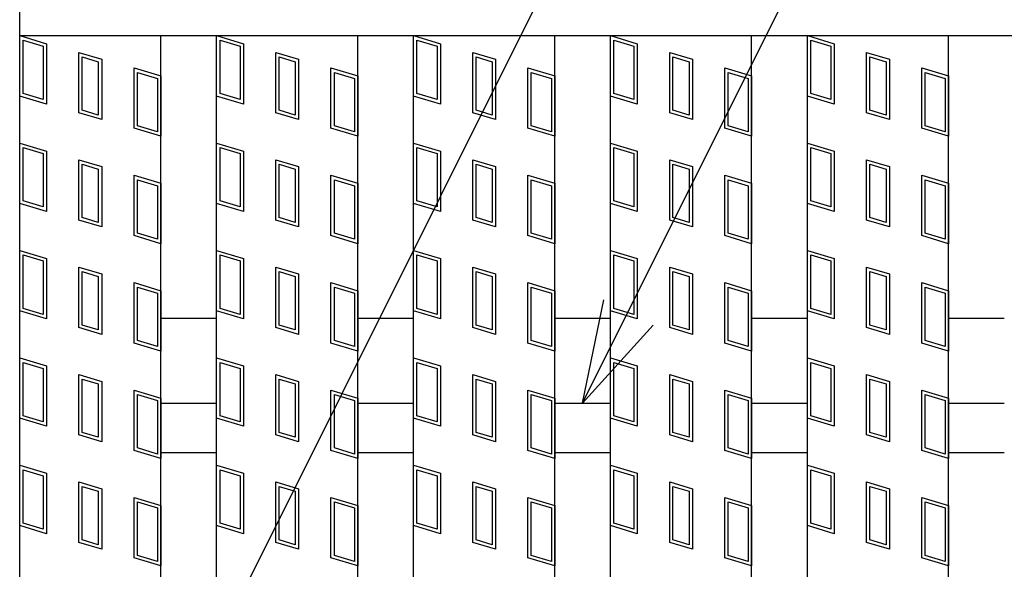
# Model space of a CAD drawing. Units: millimetres. Extents: x -182 to 173, y -128 to 105.
# Drawn here: x -142 to -128, y 39 to 47 of the extents above; entities that cross this region are included whole.
import ezdxf

# ---------------------------------------------------------------- set-up
doc = ezdxf.new("R2010")
doc.units = ezdxf.units.MM
doc.header["$LTSCALE"] = 0.25
for name, color, linetype in [('16', 7, 'Continuous'), ('17', 7, 'Continuous'), ('22', 7, 'Continuous')]:
    doc.layers.add(name, color=color, linetype=linetype)

msp = doc.modelspace()

# ---------------------------------------------------------------- linework, layer by layer
at = {"layer": '16', "color": 3, "linetype": 'Continuous', "lineweight": 25}
for p, q in [((-141.9, 46.4), (-141.9, 46.85)), ((-141.9, 46.4), (-42.3, 46.4)), ((-141.9, -14.7), (-141.9, 46.4)), ((-141.9, 46.4), (-139.9, 46.4)), ((-139.9, -14.7), (-139.9, 46.4)), ((-139.11, -14.7), (-139.11, 46.4)), ((-139.11, 46.4), (-137.11, 46.4)), ((-137.11, -14.7), (-137.11, 46.4)), ((-136.32, -14.7), (-136.32, 46.4)), ((-136.32, 46.4), (-134.32, 46.4)), ((-134.32, -14.7), (-134.32, 46.4)), ((-133.53, -14.7), (-133.53, 46.4)), ((-133.53, 46.4), (-131.53, 46.4)), ((-131.53, -14.7), (-131.53, 46.4)), ((-130.74, -14.7), (-130.74, 46.4)), ((-130.74, 46.4), (-128.74, 46.4)), ((-128.74, -14.7), (-128.74, 46.4)), ((-139.9, 42.4), (-139.11, 42.4)), ((-137.11, 42.4), (-136.32, 42.4)), ((-134.32, 42.4), (-133.53, 42.4)), ((-131.53, 42.4), (-130.74, 42.4)), ((-128.74, 42.4), (-127.95, 42.4)), ((-139.9, 41.2), (-139.11, 41.2)), ((-137.11, 41.2), (-136.32, 41.2)), ((-134.32, 41.2), (-133.53, 41.2)), ((-131.53, 41.2), (-130.74, 41.2)), ((-128.74, 41.2), (-127.95, 41.2)), ((-139.9, 40.5), (-139.11, 40.5)), ((-137.11, 40.5), (-136.32, 40.5)), ((-134.32, 40.5), (-133.53, 40.5)), ((-131.53, 40.5), (-130.74, 40.5)), ((-128.74, 40.5), (-127.95, 40.5))]:
    msp.add_line(p, q, dxfattribs=at)
at = {"layer": '17', "color": 3, "linetype": 'Continuous', "lineweight": 25}
for p, q in [((-141.9, 46.4), (-141.52, 46.286)), ((-141.9, 45.545), (-141.9, 46.4)), ((-141.852, 46.336), (-141.567, 46.251)), ((-141.852, 45.58), (-141.852, 46.336)), ((-139.11, 46.4), (-138.73, 46.286)), ((-139.11, 45.545), (-139.11, 46.4)), ((-139.062, 46.336), (-138.777, 46.251)), ((-139.062, 45.58), (-139.062, 46.336)), ((-136.32, 46.4), (-135.94, 46.286)), ((-136.32, 45.545), (-136.32, 46.4)), ((-136.272, 46.336), (-135.987, 46.251)), ((-136.272, 45.58), (-136.272, 46.336)), ((-133.53, 45.545), (-133.53, 46.4)), ((-133.53, 46.4), (-133.15, 46.286)), ((-133.482, 46.336), (-133.197, 46.251)), ((-133.482, 45.58), (-133.482, 46.336)), ((-130.74, 46.4), (-130.36, 46.286)), ((-130.74, 45.545), (-130.74, 46.4)), ((-130.692, 46.336), (-130.407, 46.251)), ((-130.692, 45.58), (-130.692, 46.336)), ((-141.567, 46.251), (-141.567, 45.495)), ((-141.52, 46.286), (-141.52, 45.431)), ((-138.777, 46.251), (-138.777, 45.495)), ((-138.73, 46.286), (-138.73, 45.431)), ((-135.987, 46.251), (-135.987, 45.495)), ((-135.94, 46.286), (-135.94, 45.431)), ((-133.197, 46.251), (-133.197, 45.495)), ((-133.15, 46.286), (-133.15, 45.431)), ((-130.407, 46.251), (-130.407, 45.495)), ((-130.36, 46.286), (-130.36, 45.431)), ((-141.061, 46.163), (-140.738, 46.067)), ((-141.061, 45.308), (-141.061, 46.163)), ((-141.014, 46.1), (-140.786, 46.031)), ((-141.014, 45.344), (-141.014, 46.1)), ((-140.738, 46.067), (-140.738, 45.212)), ((-138.271, 46.163), (-137.948, 46.067)), ((-138.271, 45.308), (-138.271, 46.163)), ((-138.224, 46.1), (-137.996, 46.031)), ((-138.224, 45.344), (-138.224, 46.1)), ((-137.948, 46.067), (-137.948, 45.212)), ((-135.481, 46.163), (-135.158, 46.067)), ((-135.481, 45.308), (-135.481, 46.163)), ((-135.434, 46.1), (-135.206, 46.031)), ((-135.434, 45.344), (-135.434, 46.1)), ((-135.158, 46.067), (-135.158, 45.212)), ((-132.691, 46.163), (-132.368, 46.067)), ((-132.691, 45.308), (-132.691, 46.163)), ((-132.644, 46.1), (-132.416, 46.031)), ((-132.644, 45.344), (-132.644, 46.1)), ((-132.368, 46.067), (-132.368, 45.212)), ((-129.901, 46.163), (-129.578, 46.067)), ((-129.901, 45.308), (-129.901, 46.163)), ((-129.854, 46.1), (-129.626, 46.031)), ((-129.854, 45.344), (-129.854, 46.1)), ((-129.578, 46.067), (-129.578, 45.212)), ((-140.786, 46.031), (-140.786, 45.275)), ((-140.28, 45.944), (-139.9, 45.83)), ((-140.28, 45.089), (-140.28, 45.944)), ((-137.996, 46.031), (-137.996, 45.275)), ((-137.49, 45.944), (-137.11, 45.83)), ((-137.49, 45.089), (-137.49, 45.944)), ((-135.206, 46.031), (-135.206, 45.275)), ((-134.7, 45.944), (-134.32, 45.83)), ((-134.7, 45.089), (-134.7, 45.944)), ((-132.416, 46.031), (-132.416, 45.275)), ((-131.91, 45.944), (-131.53, 45.83)), ((-131.91, 45.089), (-131.91, 45.944)), ((-129.626, 46.031), (-129.626, 45.275)), ((-129.12, 45.944), (-128.74, 45.83)), ((-129.12, 45.089), (-129.12, 45.944)), ((-140.232, 45.88), (-139.947, 45.795)), ((-140.232, 45.124), (-140.232, 45.88)), ((-139.947, 45.795), (-139.947, 45.039)), ((-139.9, 45.83), (-139.9, 44.975)), ((-137.442, 45.88), (-137.157, 45.795)), ((-137.442, 45.124), (-137.442, 45.88)), ((-137.157, 45.795), (-137.157, 45.039)), ((-137.11, 45.83), (-137.11, 44.975)), ((-134.652, 45.88), (-134.367, 45.795)), ((-134.652, 45.124), (-134.652, 45.88)), ((-134.367, 45.795), (-134.367, 45.039)), ((-134.32, 45.83), (-134.32, 44.975)), ((-131.862, 45.88), (-131.577, 45.795)), ((-131.862, 45.124), (-131.862, 45.88)), ((-131.577, 45.795), (-131.577, 45.039)), ((-131.53, 45.83), (-131.53, 44.975)), ((-129.072, 45.88), (-128.787, 45.795)), ((-129.072, 45.124), (-129.072, 45.88)), ((-128.787, 45.795), (-128.787, 45.039)), ((-128.74, 45.83), (-128.74, 44.975)), ((-141.52, 45.431), (-141.9, 45.545)), ((-141.567, 45.495), (-141.852, 45.58)), ((-138.73, 45.431), (-139.11, 45.545)), ((-138.777, 45.495), (-139.062, 45.58)), ((-135.94, 45.431), (-136.32, 45.545)), ((-135.987, 45.495), (-136.272, 45.58)), ((-133.15, 45.431), (-133.53, 45.545)), ((-133.197, 45.495), (-133.482, 45.58)), ((-130.36, 45.431), (-130.74, 45.545)), ((-130.407, 45.495), (-130.692, 45.58)), ((-140.786, 45.275), (-141.014, 45.344)), ((-137.996, 45.275), (-138.224, 45.344)), ((-135.206, 45.275), (-135.434, 45.344)), ((-132.416, 45.275), (-132.644, 45.344)), ((-129.626, 45.275), (-129.854, 45.344)), ((-140.738, 45.212), (-141.061, 45.308)), ((-137.948, 45.212), (-138.271, 45.308)), ((-135.158, 45.212), (-135.481, 45.308)), ((-132.368, 45.212), (-132.691, 45.308)), ((-129.578, 45.212), (-129.901, 45.308)), ((-139.9, 44.975), (-140.28, 45.089)), ((-139.947, 45.039), (-140.232, 45.124)), ((-137.11, 44.975), (-137.49, 45.089)), ((-137.157, 45.039), (-137.442, 45.124)), ((-134.32, 44.975), (-134.7, 45.089)), ((-134.367, 45.039), (-134.652, 45.124)), ((-131.53, 44.975), (-131.91, 45.089)), ((-131.577, 45.039), (-131.862, 45.124)), ((-128.74, 44.975), (-129.12, 45.089)), ((-128.787, 45.039), (-129.072, 45.124)), ((-141.9, 44.88), (-141.52, 44.766)), ((-141.9, 44.025), (-141.9, 44.88)), ((-141.852, 44.816), (-141.567, 44.731)), ((-141.852, 44.06), (-141.852, 44.816)), ((-139.11, 44.88), (-138.73, 44.766)), ((-139.11, 44.025), (-139.11, 44.88)), ((-139.062, 44.816), (-138.777, 44.731)), ((-139.062, 44.06), (-139.062, 44.816)), ((-136.32, 44.88), (-135.94, 44.766)), ((-136.32, 44.025), (-136.32, 44.88)), ((-136.272, 44.816), (-135.987, 44.731)), ((-136.272, 44.06), (-136.272, 44.816)), ((-133.53, 44.88), (-133.15, 44.766)), ((-133.53, 44.025), (-133.53, 44.88)), ((-133.482, 44.816), (-133.197, 44.731)), ((-133.482, 44.06), (-133.482, 44.816)), ((-130.74, 44.88), (-130.36, 44.766)), ((-130.74, 44.025), (-130.74, 44.88)), ((-130.692, 44.816), (-130.407, 44.731)), ((-130.692, 44.06), (-130.692, 44.816)), ((-141.567, 44.731), (-141.567, 43.975)), ((-141.52, 44.766), (-141.52, 43.911)), ((-141.061, 44.643), (-140.738, 44.547)), ((-141.061, 43.788), (-141.061, 44.643)), ((-138.777, 44.731), (-138.777, 43.975)), ((-138.73, 44.766), (-138.73, 43.911)), ((-138.271, 44.643), (-137.948, 44.547)), ((-138.271, 43.788), (-138.271, 44.643)), ((-135.987, 44.731), (-135.987, 43.975)), ((-135.94, 44.766), (-135.94, 43.911)), ((-135.481, 44.643), (-135.158, 44.547)), ((-135.481, 43.788), (-135.481, 44.643)), ((-133.197, 44.731), (-133.197, 43.975)), ((-133.15, 44.766), (-133.15, 43.911)), ((-132.691, 44.643), (-132.368, 44.547)), ((-132.691, 43.788), (-132.691, 44.643)), ((-130.407, 44.731), (-130.407, 43.975)), ((-130.36, 44.766), (-130.36, 43.911)), ((-129.901, 44.643), (-129.578, 44.547)), ((-129.901, 43.788), (-129.901, 44.643)), ((-141.014, 44.58), (-140.786, 44.511)), ((-141.014, 43.824), (-141.014, 44.58)), ((-140.786, 44.511), (-140.786, 43.755)), ((-140.738, 44.547), (-140.738, 43.692)), ((-138.224, 44.58), (-137.996, 44.511)), ((-138.224, 43.824), (-138.224, 44.58)), ((-137.996, 44.511), (-137.996, 43.755)), ((-137.948, 44.547), (-137.948, 43.692)), ((-135.434, 44.58), (-135.206, 44.511)), ((-135.434, 43.824), (-135.434, 44.58)), ((-135.206, 44.511), (-135.206, 43.755)), ((-135.158, 44.547), (-135.158, 43.692)), ((-132.644, 44.58), (-132.416, 44.511)), ((-132.644, 43.824), (-132.644, 44.58)), ((-132.416, 44.511), (-132.416, 43.755)), ((-132.368, 44.547), (-132.368, 43.692)), ((-129.854, 44.58), (-129.626, 44.511)), ((-129.854, 43.824), (-129.854, 44.58)), ((-129.626, 44.511), (-129.626, 43.755)), ((-129.578, 44.547), (-129.578, 43.692)), ((-140.28, 44.424), (-139.9, 44.31)), ((-140.28, 43.569), (-140.28, 44.424)), ((-137.49, 44.424), (-137.11, 44.31)), ((-137.49, 43.569), (-137.49, 44.424)), ((-134.7, 44.424), (-134.32, 44.31)), ((-134.7, 43.569), (-134.7, 44.424)), ((-131.91, 44.424), (-131.53, 44.31)), ((-131.91, 43.569), (-131.91, 44.424)), ((-129.12, 44.424), (-128.74, 44.31)), ((-129.12, 43.569), (-129.12, 44.424)), ((-140.232, 44.36), (-139.947, 44.275)), ((-140.232, 43.604), (-140.232, 44.36)), ((-139.947, 44.275), (-139.947, 43.519)), ((-139.9, 44.31), (-139.9, 43.455)), ((-137.442, 44.36), (-137.157, 44.275)), ((-137.442, 43.604), (-137.442, 44.36)), ((-137.157, 44.275), (-137.157, 43.519)), ((-137.11, 44.31), (-137.11, 43.455)), ((-134.652, 44.36), (-134.367, 44.275)), ((-134.652, 43.604), (-134.652, 44.36)), ((-134.367, 44.275), (-134.367, 43.519)), ((-134.32, 44.31), (-134.32, 43.455)), ((-131.862, 44.36), (-131.577, 44.275)), ((-131.862, 43.604), (-131.862, 44.36)), ((-131.577, 44.275), (-131.577, 43.519)), ((-131.53, 44.31), (-131.53, 43.455)), ((-129.072, 44.36), (-128.787, 44.275)), ((-129.072, 43.604), (-129.072, 44.36)), ((-128.787, 44.275), (-128.787, 43.519)), ((-128.74, 44.31), (-128.74, 43.455)), ((-141.52, 43.911), (-141.9, 44.025)), ((-141.567, 43.975), (-141.852, 44.06)), ((-138.73, 43.911), (-139.11, 44.025)), ((-138.777, 43.975), (-139.062, 44.06)), ((-135.94, 43.911), (-136.32, 44.025)), ((-135.987, 43.975), (-136.272, 44.06)), ((-133.15, 43.911), (-133.53, 44.025)), ((-133.197, 43.975), (-133.482, 44.06)), ((-130.36, 43.911), (-130.74, 44.025)), ((-130.407, 43.975), (-130.692, 44.06)), ((-140.786, 43.755), (-141.014, 43.824)), ((-137.996, 43.755), (-138.224, 43.824)), ((-135.206, 43.755), (-135.434, 43.824)), ((-132.416, 43.755), (-132.644, 43.824)), ((-129.626, 43.755), (-129.854, 43.824)), ((-140.738, 43.692), (-141.061, 43.788)), ((-137.948, 43.692), (-138.271, 43.788)), ((-135.158, 43.692), (-135.481, 43.788)), ((-132.368, 43.692), (-132.691, 43.788)), ((-129.578, 43.692), (-129.901, 43.788)), ((-139.9, 43.455), (-140.28, 43.569)), ((-139.947, 43.519), (-140.232, 43.604)), ((-137.11, 43.455), (-137.49, 43.569)), ((-137.157, 43.519), (-137.442, 43.604)), ((-134.32, 43.455), (-134.7, 43.569)), ((-134.367, 43.519), (-134.652, 43.604)), ((-131.53, 43.455), (-131.91, 43.569)), ((-131.577, 43.519), (-131.862, 43.604)), ((-128.74, 43.455), (-129.12, 43.569)), ((-128.787, 43.519), (-129.072, 43.604)), ((-141.9, 43.36), (-141.52, 43.246)), ((-141.9, 42.505), (-141.9, 43.36)), ((-141.852, 43.296), (-141.567, 43.211)), ((-141.852, 42.54), (-141.852, 43.296)), ((-141.52, 43.246), (-141.52, 42.391)), ((-139.11, 43.36), (-138.73, 43.246)), ((-139.11, 42.505), (-139.11, 43.36)), ((-139.062, 43.296), (-138.777, 43.211)), ((-139.062, 42.54), (-139.062, 43.296)), ((-138.73, 43.246), (-138.73, 42.391)), ((-136.32, 43.36), (-135.94, 43.246)), ((-136.32, 42.505), (-136.32, 43.36)), ((-136.272, 43.296), (-135.987, 43.211)), ((-136.272, 42.54), (-136.272, 43.296)), ((-135.94, 43.246), (-135.94, 42.391)), ((-133.53, 43.36), (-133.15, 43.246)), ((-133.53, 42.505), (-133.53, 43.36)), ((-133.482, 43.296), (-133.197, 43.211)), ((-133.482, 42.54), (-133.482, 43.296)), ((-133.15, 43.246), (-133.15, 42.391)), ((-130.74, 43.36), (-130.36, 43.246)), ((-130.74, 42.505), (-130.74, 43.36)), ((-130.692, 43.296), (-130.407, 43.211)), ((-130.692, 42.54), (-130.692, 43.296)), ((-130.36, 43.246), (-130.36, 42.391)), ((-141.567, 43.211), (-141.567, 42.455)), ((-141.061, 43.123), (-140.738, 43.027)), ((-141.061, 42.268), (-141.061, 43.123)), ((-138.777, 43.211), (-138.777, 42.455)), ((-138.271, 43.123), (-137.948, 43.027)), ((-138.271, 42.268), (-138.271, 43.123)), ((-135.987, 43.211), (-135.987, 42.455)), ((-135.481, 43.123), (-135.158, 43.027)), ((-135.481, 42.268), (-135.481, 43.123)), ((-133.197, 43.211), (-133.197, 42.455)), ((-132.691, 43.123), (-132.368, 43.027)), ((-132.691, 42.268), (-132.691, 43.123)), ((-130.407, 43.211), (-130.407, 42.455)), ((-129.901, 43.123), (-129.578, 43.027)), ((-129.901, 42.268), (-129.901, 43.123)), ((-141.014, 43.06), (-140.786, 42.991)), ((-141.014, 42.304), (-141.014, 43.06)), ((-140.786, 42.991), (-140.786, 42.235)), ((-140.738, 43.027), (-140.738, 42.172)), ((-138.224, 43.06), (-137.996, 42.991)), ((-138.224, 42.304), (-138.224, 43.06)), ((-137.996, 42.991), (-137.996, 42.235)), ((-137.948, 43.027), (-137.948, 42.172)), ((-135.434, 43.06), (-135.206, 42.991)), ((-135.434, 42.304), (-135.434, 43.06)), ((-135.206, 42.991), (-135.206, 42.235)), ((-135.158, 43.027), (-135.158, 42.172)), ((-132.644, 43.06), (-132.416, 42.991)), ((-132.644, 42.304), (-132.644, 43.06)), ((-132.416, 42.991), (-132.416, 42.235)), ((-132.368, 43.027), (-132.368, 42.172)), ((-129.854, 43.06), (-129.626, 42.991)), ((-129.854, 42.304), (-129.854, 43.06)), ((-129.626, 42.991), (-129.626, 42.235)), ((-129.578, 43.027), (-129.578, 42.172)), ((-140.28, 42.904), (-139.9, 42.79)), ((-140.28, 42.049), (-140.28, 42.904)), ((-140.232, 42.84), (-139.947, 42.755)), ((-140.232, 42.084), (-140.232, 42.84)), ((-137.49, 42.904), (-137.11, 42.79)), ((-137.49, 42.049), (-137.49, 42.904)), ((-137.442, 42.84), (-137.157, 42.755)), ((-137.442, 42.084), (-137.442, 42.84)), ((-134.7, 42.904), (-134.32, 42.79)), ((-134.7, 42.049), (-134.7, 42.904)), ((-134.652, 42.84), (-134.367, 42.755)), ((-134.652, 42.084), (-134.652, 42.84)), ((-131.91, 42.904), (-131.53, 42.79)), ((-131.91, 42.049), (-131.91, 42.904)), ((-131.862, 42.84), (-131.577, 42.755)), ((-131.862, 42.084), (-131.862, 42.84)), ((-129.12, 42.904), (-128.74, 42.79)), ((-129.12, 42.049), (-129.12, 42.904)), ((-129.072, 42.84), (-128.787, 42.755)), ((-129.072, 42.084), (-129.072, 42.84)), ((-139.947, 42.755), (-139.947, 41.999)), ((-139.9, 42.79), (-139.9, 41.935)), ((-137.157, 42.755), (-137.157, 41.999)), ((-137.11, 42.79), (-137.11, 41.935)), ((-134.367, 42.755), (-134.367, 41.999)), ((-134.32, 42.79), (-134.32, 41.935)), ((-131.577, 42.755), (-131.577, 41.999)), ((-131.53, 42.79), (-131.53, 41.935)), ((-128.787, 42.755), (-128.787, 41.999)), ((-128.74, 42.79), (-128.74, 41.935)), ((-141.52, 42.391), (-141.9, 42.505)), ((-141.567, 42.455), (-141.852, 42.54)), ((-138.73, 42.391), (-139.11, 42.505)), ((-138.777, 42.455), (-139.062, 42.54)), ((-135.94, 42.391), (-136.32, 42.505)), ((-135.987, 42.455), (-136.272, 42.54)), ((-133.15, 42.391), (-133.53, 42.505)), ((-133.197, 42.455), (-133.482, 42.54)), ((-130.36, 42.391), (-130.74, 42.505)), ((-130.407, 42.455), (-130.692, 42.54)), ((-140.786, 42.235), (-141.014, 42.304)), ((-137.996, 42.235), (-138.224, 42.304)), ((-135.206, 42.235), (-135.434, 42.304)), ((-132.416, 42.235), (-132.644, 42.304)), ((-129.626, 42.235), (-129.854, 42.304)), ((-140.738, 42.172), (-141.061, 42.268)), ((-137.948, 42.172), (-138.271, 42.268)), ((-135.158, 42.172), (-135.481, 42.268)), ((-132.368, 42.172), (-132.691, 42.268)), ((-129.578, 42.172), (-129.901, 42.268)), ((-139.9, 41.935), (-140.28, 42.049)), ((-139.947, 41.999), (-140.232, 42.084)), ((-137.11, 41.935), (-137.49, 42.049)), ((-137.157, 41.999), (-137.442, 42.084)), ((-134.32, 41.935), (-134.7, 42.049)), ((-134.367, 41.999), (-134.652, 42.084)), ((-131.53, 41.935), (-131.91, 42.049)), ((-131.577, 41.999), (-131.862, 42.084)), ((-128.74, 41.935), (-129.12, 42.049)), ((-128.787, 41.999), (-129.072, 42.084)), ((-141.9, 41.84), (-141.52, 41.726)), ((-141.9, 40.985), (-141.9, 41.84)), ((-141.852, 41.776), (-141.567, 41.691)), ((-141.852, 41.02), (-141.852, 41.776)), ((-141.52, 41.726), (-141.52, 40.871)), ((-139.11, 41.84), (-138.73, 41.726)), ((-139.11, 40.985), (-139.11, 41.84)), ((-139.062, 41.776), (-138.777, 41.691)), ((-139.062, 41.02), (-139.062, 41.776)), ((-138.73, 41.726), (-138.73, 40.871)), ((-136.32, 41.84), (-135.94, 41.726)), ((-136.32, 40.985), (-136.32, 41.84)), ((-136.272, 41.776), (-135.987, 41.691)), ((-136.272, 41.02), (-136.272, 41.776)), ((-135.94, 41.726), (-135.94, 40.871)), ((-133.53, 41.84), (-133.15, 41.726)), ((-133.53, 40.985), (-133.53, 41.84)), ((-133.482, 41.776), (-133.197, 41.691)), ((-133.482, 41.02), (-133.482, 41.776)), ((-133.15, 41.726), (-133.15, 40.871)), ((-130.74, 41.84), (-130.36, 41.726)), ((-130.74, 40.985), (-130.74, 41.84)), ((-130.692, 41.776), (-130.407, 41.691)), ((-130.692, 41.02), (-130.692, 41.776)), ((-130.36, 41.726), (-130.36, 40.871)), ((-141.567, 41.691), (-141.567, 40.935)), ((-141.061, 41.603), (-140.738, 41.507)), ((-141.061, 40.748), (-141.061, 41.603)), ((-138.777, 41.691), (-138.777, 40.935)), ((-138.271, 41.603), (-137.948, 41.507)), ((-138.271, 40.748), (-138.271, 41.603)), ((-135.987, 41.691), (-135.987, 40.935)), ((-135.481, 41.603), (-135.158, 41.507)), ((-135.481, 40.748), (-135.481, 41.603)), ((-133.197, 41.691), (-133.197, 40.935)), ((-132.691, 41.603), (-132.368, 41.507)), ((-132.691, 40.748), (-132.691, 41.603)), ((-130.407, 41.691), (-130.407, 40.935)), ((-129.901, 41.603), (-129.578, 41.507)), ((-129.901, 40.748), (-129.901, 41.603)), ((-141.014, 41.54), (-140.786, 41.471)), ((-141.014, 40.784), (-141.014, 41.54)), ((-140.786, 41.471), (-140.786, 40.715)), ((-140.738, 41.507), (-140.738, 40.652)), ((-138.224, 41.54), (-137.996, 41.471)), ((-138.224, 40.784), (-138.224, 41.54)), ((-137.996, 41.471), (-137.996, 40.715)), ((-137.948, 41.507), (-137.948, 40.652)), ((-135.434, 41.54), (-135.206, 41.471)), ((-135.434, 40.784), (-135.434, 41.54)), ((-135.206, 41.471), (-135.206, 40.715)), ((-135.158, 41.507), (-135.158, 40.652)), ((-132.644, 41.54), (-132.416, 41.471)), ((-132.644, 40.784), (-132.644, 41.54)), ((-132.416, 41.471), (-132.416, 40.715)), ((-132.368, 41.507), (-132.368, 40.652)), ((-129.854, 41.54), (-129.626, 41.471)), ((-129.854, 40.784), (-129.854, 41.54)), ((-129.626, 41.471), (-129.626, 40.715)), ((-129.578, 41.507), (-129.578, 40.652)), ((-140.28, 41.384), (-139.9, 41.27)), ((-140.28, 40.529), (-140.28, 41.384)), ((-140.232, 41.32), (-139.947, 41.235)), ((-140.232, 40.564), (-140.232, 41.32)), ((-137.49, 41.384), (-137.11, 41.27)), ((-137.49, 40.529), (-137.49, 41.384)), ((-137.442, 41.32), (-137.157, 41.235)), ((-137.442, 40.564), (-137.442, 41.32)), ((-134.7, 41.384), (-134.32, 41.27)), ((-134.7, 40.529), (-134.7, 41.384)), ((-134.652, 41.32), (-134.367, 41.235)), ((-134.652, 40.564), (-134.652, 41.32)), ((-131.91, 41.384), (-131.53, 41.27)), ((-131.91, 40.529), (-131.91, 41.384)), ((-131.862, 41.32), (-131.577, 41.235)), ((-131.862, 40.564), (-131.862, 41.32)), ((-129.12, 41.384), (-128.74, 41.27)), ((-129.12, 40.529), (-129.12, 41.384)), ((-129.072, 41.32), (-128.787, 41.235)), ((-129.072, 40.564), (-129.072, 41.32)), ((-139.947, 41.235), (-139.947, 40.479)), ((-139.9, 41.27), (-139.9, 40.415)), ((-137.157, 41.235), (-137.157, 40.479)), ((-137.11, 41.27), (-137.11, 40.415)), ((-134.367, 41.235), (-134.367, 40.479)), ((-134.32, 41.27), (-134.32, 40.415)), ((-131.577, 41.235), (-131.577, 40.479)), ((-131.53, 41.27), (-131.53, 40.415)), ((-128.787, 41.235), (-128.787, 40.479)), ((-128.74, 41.27), (-128.74, 40.415)), ((-141.567, 40.935), (-141.852, 41.02)), ((-138.777, 40.935), (-139.062, 41.02)), ((-135.987, 40.935), (-136.272, 41.02)), ((-133.197, 40.935), (-133.482, 41.02)), ((-130.407, 40.935), (-130.692, 41.02)), ((-141.52, 40.871), (-141.9, 40.985)), ((-138.73, 40.871), (-139.11, 40.985)), ((-135.94, 40.871), (-136.32, 40.985)), ((-133.15, 40.871), (-133.53, 40.985)), ((-130.36, 40.871), (-130.74, 40.985)), ((-140.738, 40.652), (-141.061, 40.748)), ((-140.786, 40.715), (-141.014, 40.784)), ((-137.948, 40.652), (-138.271, 40.748)), ((-137.996, 40.715), (-138.224, 40.784)), ((-135.158, 40.652), (-135.481, 40.748)), ((-135.206, 40.715), (-135.434, 40.784)), ((-132.368, 40.652), (-132.691, 40.748)), ((-132.416, 40.715), (-132.644, 40.784)), ((-129.578, 40.652), (-129.901, 40.748)), ((-129.626, 40.715), (-129.854, 40.784)), ((-139.9, 40.415), (-140.28, 40.529)), ((-139.947, 40.479), (-140.232, 40.564)), ((-137.11, 40.415), (-137.49, 40.529)), ((-137.157, 40.479), (-137.442, 40.564)), ((-134.32, 40.415), (-134.7, 40.529)), ((-134.367, 40.479), (-134.652, 40.564)), ((-131.53, 40.415), (-131.91, 40.529)), ((-131.577, 40.479), (-131.862, 40.564)), ((-128.74, 40.415), (-129.12, 40.529)), ((-128.787, 40.479), (-129.072, 40.564)), ((-141.9, 40.32), (-141.52, 40.206)), ((-141.9, 39.465), (-141.9, 40.32)), ((-139.11, 40.32), (-138.73, 40.206)), ((-139.11, 39.465), (-139.11, 40.32)), ((-136.32, 40.32), (-135.94, 40.206)), ((-136.32, 39.465), (-136.32, 40.32)), ((-133.53, 40.32), (-133.15, 40.206)), ((-133.53, 39.465), (-133.53, 40.32)), ((-130.74, 40.32), (-130.36, 40.206)), ((-130.74, 39.465), (-130.74, 40.32)), ((-141.852, 40.256), (-141.567, 40.171)), ((-141.852, 39.5), (-141.852, 40.256)), ((-141.52, 40.206), (-141.52, 39.351)), ((-139.062, 40.256), (-138.777, 40.171)), ((-139.062, 39.5), (-139.062, 40.256)), ((-138.73, 40.206), (-138.73, 39.351)), ((-136.272, 40.256), (-135.987, 40.171)), ((-136.272, 39.5), (-136.272, 40.256)), ((-135.94, 40.206), (-135.94, 39.351)), ((-133.482, 40.256), (-133.197, 40.171)), ((-133.482, 39.5), (-133.482, 40.256)), ((-133.15, 40.206), (-133.15, 39.351)), ((-130.692, 40.256), (-130.407, 40.171)), ((-130.692, 39.5), (-130.692, 40.256)), ((-130.36, 40.206), (-130.36, 39.351)), ((-141.567, 40.171), (-141.567, 39.415)), ((-141.061, 40.083), (-140.738, 39.987)), ((-141.061, 39.228), (-141.061, 40.083)), ((-138.777, 40.171), (-138.777, 39.415)), ((-138.271, 40.083), (-137.948, 39.987)), ((-138.271, 39.228), (-138.271, 40.083)), ((-135.987, 40.171), (-135.987, 39.415)), ((-135.481, 40.083), (-135.158, 39.987)), ((-135.481, 39.228), (-135.481, 40.083)), ((-133.197, 40.171), (-133.197, 39.415)), ((-132.691, 40.083), (-132.368, 39.987)), ((-132.691, 39.228), (-132.691, 40.083)), ((-130.407, 40.171), (-130.407, 39.415)), ((-129.901, 40.083), (-129.578, 39.987)), ((-129.901, 39.228), (-129.901, 40.083)), ((-141.014, 40.02), (-140.786, 39.951)), ((-141.014, 39.264), (-141.014, 40.02)), ((-140.786, 39.951), (-140.786, 39.195)), ((-140.738, 39.987), (-140.738, 39.132)), ((-138.224, 40.02), (-137.996, 39.951)), ((-138.224, 39.264), (-138.224, 40.02)), ((-137.996, 39.951), (-137.996, 39.195)), ((-137.948, 39.987), (-137.948, 39.132)), ((-135.434, 40.02), (-135.206, 39.951)), ((-135.434, 39.264), (-135.434, 40.02)), ((-135.206, 39.951), (-135.206, 39.195)), ((-135.158, 39.987), (-135.158, 39.132)), ((-132.644, 40.02), (-132.416, 39.951)), ((-132.644, 39.264), (-132.644, 40.02)), ((-132.416, 39.951), (-132.416, 39.195)), ((-132.368, 39.987), (-132.368, 39.132)), ((-129.854, 40.02), (-129.626, 39.951)), ((-129.854, 39.264), (-129.854, 40.02)), ((-129.626, 39.951), (-129.626, 39.195)), ((-129.578, 39.987), (-129.578, 39.132)), ((-140.28, 39.864), (-139.9, 39.75)), ((-140.28, 39.009), (-140.28, 39.864)), ((-140.232, 39.8), (-139.947, 39.715)), ((-140.232, 39.044), (-140.232, 39.8)), ((-137.49, 39.864), (-137.11, 39.75)), ((-137.49, 39.009), (-137.49, 39.864)), ((-137.442, 39.8), (-137.157, 39.715)), ((-137.442, 39.044), (-137.442, 39.8)), ((-134.7, 39.864), (-134.32, 39.75)), ((-134.7, 39.009), (-134.7, 39.864)), ((-134.652, 39.8), (-134.367, 39.715)), ((-134.652, 39.044), (-134.652, 39.8)), ((-131.91, 39.864), (-131.53, 39.75)), ((-131.91, 39.009), (-131.91, 39.864)), ((-131.862, 39.8), (-131.577, 39.715)), ((-131.862, 39.044), (-131.862, 39.8)), ((-129.12, 39.864), (-128.74, 39.75)), ((-129.12, 39.009), (-129.12, 39.864)), ((-129.072, 39.8), (-128.787, 39.715)), ((-129.072, 39.044), (-129.072, 39.8)), ((-139.947, 39.715), (-139.947, 38.959)), ((-139.9, 39.75), (-139.9, 38.895)), ((-137.157, 39.715), (-137.157, 38.959)), ((-137.11, 39.75), (-137.11, 38.895)), ((-134.367, 39.715), (-134.367, 38.959)), ((-134.32, 39.75), (-134.32, 38.895)), ((-131.577, 39.715), (-131.577, 38.959)), ((-131.53, 39.75), (-131.53, 38.895)), ((-128.787, 39.715), (-128.787, 38.959)), ((-128.74, 39.75), (-128.74, 38.895)), ((-141.567, 39.415), (-141.852, 39.5)), ((-138.777, 39.415), (-139.062, 39.5)), ((-135.987, 39.415), (-136.272, 39.5)), ((-133.197, 39.415), (-133.482, 39.5)), ((-130.407, 39.415), (-130.692, 39.5)), ((-141.52, 39.351), (-141.9, 39.465)), ((-138.73, 39.351), (-139.11, 39.465)), ((-135.94, 39.351), (-136.32, 39.465)), ((-133.15, 39.351), (-133.53, 39.465)), ((-130.36, 39.351), (-130.74, 39.465)), ((-140.738, 39.132), (-141.061, 39.228)), ((-140.786, 39.195), (-141.014, 39.264)), ((-137.948, 39.132), (-138.271, 39.228)), ((-137.996, 39.195), (-138.224, 39.264)), ((-135.158, 39.132), (-135.481, 39.228)), ((-135.206, 39.195), (-135.434, 39.264)), ((-132.368, 39.132), (-132.691, 39.228)), ((-132.416, 39.195), (-132.644, 39.264)), ((-129.578, 39.132), (-129.901, 39.228)), ((-129.626, 39.195), (-129.854, 39.264)), ((-139.9, 38.895), (-140.28, 39.009)), ((-139.947, 38.959), (-140.232, 39.044)), ((-137.11, 38.895), (-137.49, 39.009)), ((-137.157, 38.959), (-137.442, 39.044)), ((-134.32, 38.895), (-134.7, 39.009)), ((-134.367, 38.959), (-134.652, 39.044)), ((-131.53, 38.895), (-131.91, 39.009)), ((-131.577, 38.959), (-131.862, 39.044)), ((-128.74, 38.895), (-129.12, 39.009)), ((-128.787, 38.959), (-129.072, 39.044))]:
    msp.add_line(p, q, dxfattribs=at)
at = {"layer": '22', "color": 4, "linetype": 'Continuous', "lineweight": 25}
for p, q in [((-139.9, 36.2), (-120.125, 75.75)), ((-133.925, 41.2), (-118.9, 71.25)), ((-133.925, 41.2), (-133.625, 42.66)), ((-133.925, 41.2), (-132.925, 42.3))]:
    msp.add_line(p, q, dxfattribs=at)

doc.saveas('drawing.dxf')
